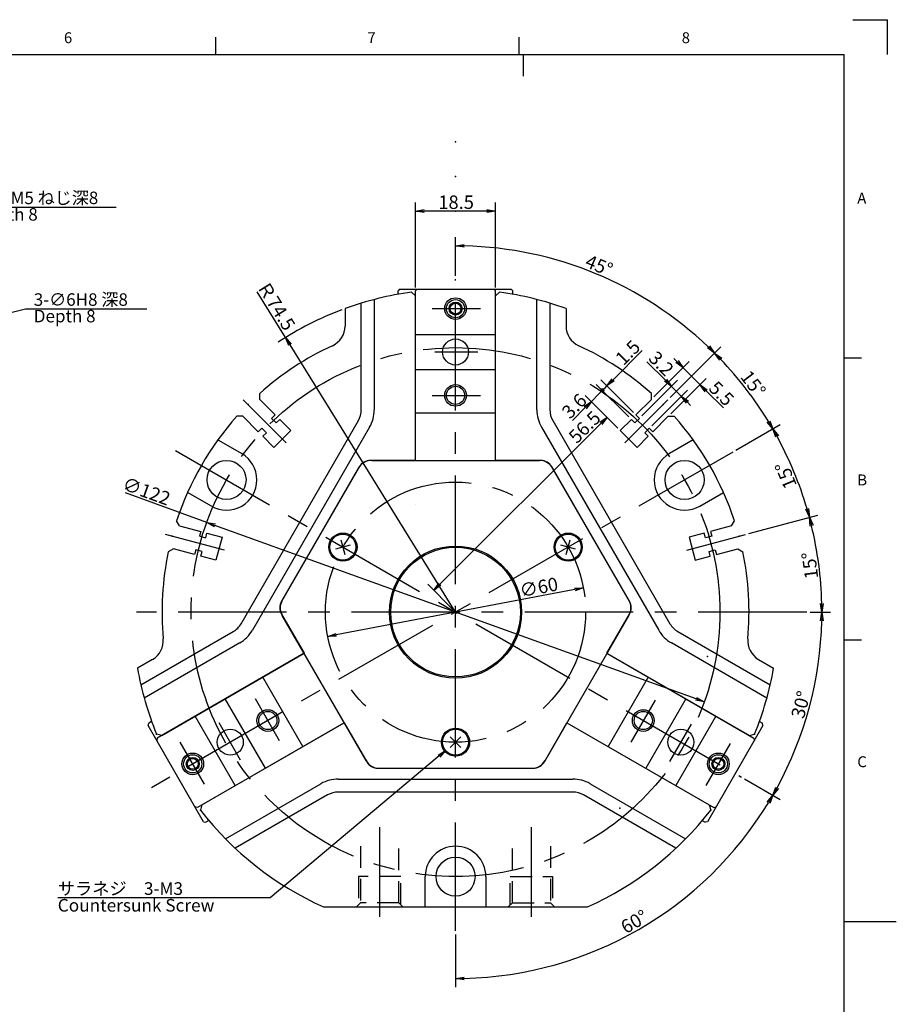
# Model space of a CAD drawing. Extents: x 0 to 594, y 0 to 420.
# Drawn here: x 392 to 594, y 191 to 418 of the extents above; entities that cross this region are included whole.
import ezdxf

# ---------------------------------------------------------------- set-up
doc = ezdxf.new("R2010")
doc.units = 0
doc.header["$LTSCALE"] = 20
doc.linetypes.add('CENTER', pattern=[2, 1.25, -0.25, 0.25, -0.25])
doc.linetypes.add('HIDDEN', pattern=[0.375, 0.25, -0.125])
doc.layers.get('0').update_dxf_attribs({"linetype": 'CONTINUOUS'})
for name, color, linetype in [('MAIN0', 7, 'CONTINUOUS'), ('MAIN1', 7, 'CONTINUOUS'), ('WAKU0', 7, 'CONTINUOUS')]:
    doc.layers.add(name, color=color, linetype=linetype)
doc.styles.add('KNJYOKO', font='TXT', dxfattribs={"bigfont": 'BIGFONT'})
doc.dimstyles.new('MAIN001', dxfattribs={"dimtxt": 3.1, "dimasz": 2, "dimexe": 2, "dimexo": 0.8, "dimgap": 0.09, "dimtad": 1, "dimdec": 3, "dimdsep": 46, "dimtxsty": 'STANDARD', "dimcen": 0.09, "dimaunit": 1, "dimadec": 4, "dimazin": 2, "dimtfac": 0.903226, "dimtdec": 4, "dimtmove": 0, "dimatfit": 3, "dimfxl": 1, "dimtvp": 0.66129, "dimtolj": 1, "dimtzin": 0, "dimarcsym": 0})

# ---------------------------------------------------------------- blocks, each defined once
blk = doc.blocks.new('_OPEN')
at = {"color": 0, "linetype": 'BYBLOCK', "lineweight": -2}
for p, q in [((-1, 0.166667), (0, 0)), ((0, 0), (-1, -0.166667)), ((0, 0), (-1, 0))]:
    blk.add_line(p, q, dxfattribs=at)
blk = doc.blocks.new('_DOT')
at = {"color": 0, "linetype": 'BYBLOCK', "lineweight": -2}
blk.add_line((-0.5, 0), (-1, 0), dxfattribs=at)
at = {"color": 0, "linetype": 'BYBLOCK', "lineweight": -2, "const_width": 0.5}
blk.add_lwpolyline([(-0.25, 0, 1), (0.25, 0, 1)], format="xyb", close=True, dxfattribs=at)
blk = doc.blocks.new('*D1')
at = {"layer": 'MAIN0', "color": 0, "linetype": 'BYBLOCK', "lineweight": -2}
for p, q in [((532.31, 326.36), (524.78, 333.89)), ((523.65, 329.93), (525.49, 331.77)), ((529.77, 323.81), (522.24, 331.35)), ((522.24, 328.52), (519.28, 325.57))]:
    blk.add_line(p, q, dxfattribs=at)
at = {"layer": 'MAIN0', "color": 0, "linetype": 'BYBLOCK', "rotation": 45.00004192432987}
blk.add_blockref('_DOT', (526.2, 332.48), dxfattribs=at)
at = {"layer": 'MAIN0', "color": 0, "linetype": 'BYBLOCK', "xscale": 2, "yscale": 2, "zscale": 2, "rotation": 45.00004192432987}
blk.add_blockref('_OPEN', (523.65, 329.93), dxfattribs=at)
at = {"layer": 'MAIN0', "color": 0, "linetype": 'BYBLOCK', "insert": (519.71, 328.89), "char_height": 3.1, "attachment_point": 5, "rotation": 45, "line_spacing_factor": 0.774194}
blk.add_mtext('\\A1;3.6', dxfattribs=at)
blk = doc.blocks.new('*D2')
at = {"layer": 'MAIN0', "color": 0, "linetype": 'BYBLOCK', "lineweight": -2}
for p, q in [((528.67, 334.95), (535.38, 341.66)), ((532.31, 326.36), (524.78, 333.89)), ((533.37, 327.42), (525.84, 334.95)), ((526.9, 333.19), (527.26, 333.54))]:
    blk.add_line(p, q, dxfattribs=at)
at = {"layer": 'MAIN0', "color": 0, "linetype": 'BYBLOCK', "xscale": 2, "yscale": 2, "zscale": 2, "rotation": 225.0000419243172}
blk.add_blockref('_OPEN', (527.26, 333.54), dxfattribs=at)
at = {"layer": 'MAIN0', "color": 0, "linetype": 'BYBLOCK', "rotation": 225.0000419243172}
blk.add_blockref('_DOT', (526.2, 332.48), dxfattribs=at)
at = {"layer": 'MAIN0', "color": 0, "linetype": 'BYBLOCK', "insert": (532.06, 341.24), "char_height": 3.1, "attachment_point": 5, "rotation": 45, "line_spacing_factor": 0.774194}
blk.add_mtext('\\A1;1.5', dxfattribs=at)
blk = doc.blocks.new('*D3')
at = {"layer": 'MAIN0', "color": 0, "linetype": 'BYBLOCK', "lineweight": -2}
for p, q in [((540.73, 334.85), (536.46, 339.11)), ((535.32, 326.61), (543.56, 334.85)), ((537.58, 324.35), (545.82, 332.58)), ((544.41, 331.17), (542.14, 333.43)), ((545.82, 329.76), (546.53, 329.05))]:
    blk.add_line(p, q, dxfattribs=at)
at = {"layer": 'MAIN0', "color": 0, "linetype": 'BYBLOCK', "xscale": 2, "yscale": 2, "zscale": 2}
for p, rotation in [((542.14, 333.43), 314.9998687585962), ((544.41, 331.17), 134.9998687585962)]:
    blk.add_blockref('_OPEN', p, dxfattribs=dict(at, rotation=rotation))
at = {"layer": 'MAIN0', "color": 0, "linetype": 'BYBLOCK', "insert": (539.79, 338.69), "char_height": 3.1, "attachment_point": 5, "rotation": 314.9999, "line_spacing_factor": 0.774194}
blk.add_mtext('\\A1;3.2', dxfattribs=at)
blk = doc.blocks.new('*D4')
at = {"layer": 'MAIN0', "color": 0, "linetype": 'BYBLOCK', "lineweight": -2}
for p, q in [((538.07, 330.99), (546.23, 339.14)), ((543.4, 339.14), (542.69, 339.85)), ((548.7, 333.84), (544.82, 337.73)), ((541.96, 327.1), (550.12, 335.26)), ((550.12, 332.43), (554.1, 328.45))]:
    blk.add_line(p, q, dxfattribs=at)
at = {"layer": 'MAIN0', "color": 0, "linetype": 'BYBLOCK', "xscale": 2, "yscale": 2, "zscale": 2}
for p, rotation in [((544.82, 337.73), 314.9998687585958), ((548.7, 333.84), 134.9998687585958)]:
    blk.add_blockref('_OPEN', p, dxfattribs=dict(at, rotation=rotation))
at = {"layer": 'MAIN0', "color": 0, "linetype": 'BYBLOCK', "insert": (553.67, 331.77), "char_height": 3.1, "attachment_point": 5, "rotation": 314.9999, "line_spacing_factor": 0.774194}
blk.add_mtext('\\A1;5.5', dxfattribs=at)
blk = doc.blocks.new('*D8')
at = {"layer": 'MAIN0', "color": 0, "linetype": 'BYBLOCK', "lineweight": -2}
for p, q in [((529.77, 323.81), (525.86, 327.72)), ((525.86, 324.89), (488.74, 287.77)), ((491.76, 281.92), (485.91, 287.77))]:
    blk.add_line(p, q, dxfattribs=at)
at = {"layer": 'MAIN0', "color": 0, "linetype": 'BYBLOCK', "xscale": 2, "yscale": 2, "zscale": 2}
for p, rotation in [((527.27, 326.31), 44.99999552810556), ((487.32, 286.36), 224.9999955281056)]:
    blk.add_blockref('_OPEN', p, dxfattribs=dict(at, rotation=rotation))
at = {"layer": 'MAIN0', "color": 0, "linetype": 'BYBLOCK', "insert": (522.1, 324.03), "char_height": 3.1, "attachment_point": 5, "rotation": 45, "line_spacing_factor": 0.774194}
blk.add_mtext('\\A1;56.5', dxfattribs=at)
blk = doc.blocks.new('*D9')
at = {"layer": 'MAIN0', "color": 0, "linetype": 'BYBLOCK', "lineweight": -2}
for p, q in [((483.08, 356.25), (483.08, 375.85)), ((501.58, 356.25), (501.58, 375.85)), ((499.58, 373.85), (485.08, 373.85))]:
    blk.add_line(p, q, dxfattribs=at)
at = {"layer": 'MAIN0', "color": 0, "linetype": 'BYBLOCK', "xscale": 2, "yscale": 2, "zscale": 2}
for p, rotation in [((483.08, 373.85), 180), ((501.58, 373.85), 360)]:
    blk.add_blockref('_OPEN', p, dxfattribs=dict(at, rotation=rotation))
at = {"layer": 'MAIN0', "color": 0, "linetype": 'BYBLOCK', "insert": (492.46, 375.9), "char_height": 3.1, "attachment_point": 5, "line_spacing_factor": 0.774194}
blk.add_mtext('\\A1;18.5', dxfattribs=at)
blk = doc.blocks.new('*D10')
at = {"layer": 'MAIN0', "color": 0, "linetype": 'BYBLOCK', "lineweight": -2}
for p, q in [((558.98, 242.87), (567.24, 238.1)), ((492.33, 207.03), (492.33, 194.85))]:
    blk.add_line(p, q, dxfattribs=at)
blk.add_arc((492.33, 281.35), 84.5, 271.3561, 328.6439, dxfattribs=at)
at = {"layer": 'MAIN0', "color": 0, "linetype": 'BYBLOCK', "xscale": 2, "yscale": 2, "zscale": 2}
for p, rotation in [((565.51, 239.1), 60), ((492.33, 196.85), 180)]:
    blk.add_blockref('_OPEN', p, dxfattribs=dict(at, rotation=rotation))
at = {"layer": 'MAIN0', "color": 0, "linetype": 'BYBLOCK', "insert": (533.55, 209.95), "char_height": 3.1, "attachment_point": 5, "rotation": 30, "line_spacing_factor": 0.774194}
blk.add_mtext('\\A1;60°', dxfattribs=at)
blk = doc.blocks.new('*D11')
at = {"layer": 'MAIN0', "color": 0, "linetype": 'BYBLOCK', "lineweight": -2}
for p, q in [((574.13, 281.35), (578.83, 281.35)), ((558.98, 242.87), (567.24, 238.1))]:
    blk.add_line(p, q, dxfattribs=at)
blk.add_arc((492.33, 281.35), 84.5, 331.3561, 358.6439, dxfattribs=at)
at = {"layer": 'MAIN0', "color": 0, "linetype": 'BYBLOCK', "xscale": 2, "yscale": 2, "zscale": 2}
for p, rotation in [((576.83, 281.35), 90), ((565.51, 239.1), 240)]:
    blk.add_blockref('_OPEN', p, dxfattribs=dict(at, rotation=rotation))
at = {"layer": 'MAIN0', "color": 0, "linetype": 'BYBLOCK', "insert": (571.97, 260.01), "char_height": 3.1, "attachment_point": 5, "rotation": 75, "line_spacing_factor": 0.774194}
blk.add_mtext('\\A1;30°', dxfattribs=at)
blk = doc.blocks.new('*D12')
at = {"layer": 'MAIN0', "color": 0, "linetype": 'BYBLOCK', "lineweight": -2}
for p, q in [((559.98, 299.48), (575.88, 303.74)), ((574.13, 281.35), (578.83, 281.35))]:
    blk.add_line(p, q, dxfattribs=at)
blk.add_arc((492.33, 281.35), 84.5, 1.3561, 13.6439, dxfattribs=at)
at = {"layer": 'MAIN0', "color": 0, "linetype": 'BYBLOCK', "xscale": 2, "yscale": 2, "zscale": 2}
for p, rotation in [((573.95, 303.22), 104.9999997850637), ((576.83, 281.35), 270)]:
    blk.add_blockref('_OPEN', p, dxfattribs=dict(at, rotation=rotation))
at = {"layer": 'MAIN0', "color": 0, "linetype": 'BYBLOCK', "insert": (574.07, 292.11), "char_height": 3.1, "attachment_point": 5, "rotation": 97.5, "line_spacing_factor": 0.774194}
blk.add_mtext('\\A1;15°', dxfattribs=at)
blk = doc.blocks.new('*D13')
at = {"layer": 'MAIN0', "color": 0, "linetype": 'BYBLOCK', "lineweight": -2}
for p, q in [((556.98, 318.68), (567.24, 324.6)), ((559.98, 299.48), (575.88, 303.74))]:
    blk.add_line(p, q, dxfattribs=at)
blk.add_arc((492.33, 281.35), 84.5, 16.3561, 28.6439, dxfattribs=at)
at = {"layer": 'MAIN0', "color": 0, "linetype": 'BYBLOCK', "xscale": 2, "yscale": 2, "zscale": 2}
for p, rotation in [((565.51, 323.6), 120), ((573.95, 303.22), 284.9999997850637)]:
    blk.add_blockref('_OPEN', p, dxfattribs=dict(at, rotation=rotation))
at = {"layer": 'MAIN0', "color": 0, "linetype": 'BYBLOCK', "insert": (568.5, 312.91), "char_height": 3.1, "attachment_point": 5, "rotation": 112.5, "line_spacing_factor": 0.774194}
blk.add_mtext('\\A1;15°', dxfattribs=at)
blk = doc.blocks.new('*D14')
at = {"layer": 'MAIN0', "color": 0, "linetype": 'BYBLOCK', "lineweight": -2}
for p, q in [((541.85, 330.88), (553.49, 342.52)), ((556.98, 318.68), (567.24, 324.6))]:
    blk.add_line(p, q, dxfattribs=at)
blk.add_arc((492.33, 281.35), 84.5, 31.3561, 43.6439, dxfattribs=at)
at = {"layer": 'MAIN0', "color": 0, "linetype": 'BYBLOCK', "xscale": 2, "yscale": 2, "zscale": 2}
for p, rotation in [((552.08, 341.1), 134.999999887602), ((565.51, 323.6), 300)]:
    blk.add_blockref('_OPEN', p, dxfattribs=dict(at, rotation=rotation))
at = {"layer": 'MAIN0', "color": 0, "linetype": 'BYBLOCK', "insert": (560.99, 334.04), "char_height": 3.1, "attachment_point": 5, "rotation": 307.5, "line_spacing_factor": 0.774194}
blk.add_mtext('\\A1;15°', dxfattribs=at)
blk = doc.blocks.new('*D15')
at = {"layer": 'MAIN0', "color": 0, "linetype": 'BYBLOCK', "lineweight": -2}
for p, q in [((492.33, 358.95), (492.33, 367.85)), ((541.85, 330.88), (553.49, 342.52))]:
    blk.add_line(p, q, dxfattribs=at)
blk.add_arc((492.33, 281.35), 84.5, 46.3561, 88.6439, dxfattribs=at)
at = {"layer": 'MAIN0', "color": 0, "linetype": 'BYBLOCK', "xscale": 2, "yscale": 2, "zscale": 2}
for p, rotation in [((492.33, 365.85), 180), ((552.08, 341.1), 314.999999887602)]:
    blk.add_blockref('_OPEN', p, dxfattribs=dict(at, rotation=rotation))
at = {"layer": 'MAIN0', "color": 0, "linetype": 'BYBLOCK', "insert": (525.45, 361.31), "char_height": 3.1, "attachment_point": 5, "rotation": 337.5, "line_spacing_factor": 0.774194}
blk.add_mtext('\\A1;45°', dxfattribs=at)
blk = doc.blocks.new('*D23')
at = {"layer": 'MAIN0', "color": 0, "linetype": 'BYBLOCK', "lineweight": -2}
blk.add_line((519.83, 286.58), (464.82, 276.13), dxfattribs=at)
at = {"layer": 'MAIN0', "color": 0, "linetype": 'BYBLOCK', "xscale": 2, "yscale": 2, "zscale": 2}
for p, rotation in [((521.8, 286.95), 10.75790635032865), ((462.85, 275.75), 190.7579063503286)]:
    blk.add_blockref('_OPEN', p, dxfattribs=dict(at, rotation=rotation))
at = {"layer": 'MAIN0', "color": 0, "linetype": 'BYBLOCK', "insert": (511.53, 287.09), "char_height": 3.1, "attachment_point": 5, "rotation": 10.7579, "line_spacing_factor": 0.774194}
blk.add_mtext('\\A1;∅60', dxfattribs=at)
blk = doc.blocks.new('*D24')
at = {"layer": 'MAIN0', "color": 0, "linetype": 'BYBLOCK', "lineweight": -2}
for p, q in [((434.95, 302.05), (416.16, 308.83)), ((547.83, 261.33), (436.83, 301.37))]:
    blk.add_line(p, q, dxfattribs=at)
at = {"layer": 'MAIN0', "color": 0, "linetype": 'BYBLOCK', "xscale": 2, "yscale": 2, "zscale": 2}
for p, rotation in [((434.95, 302.05), 160.1643478917321), ((549.71, 260.65), 340.1643478917321)]:
    blk.add_blockref('_OPEN', p, dxfattribs=dict(at, rotation=rotation))
at = {"layer": 'MAIN0', "color": 0, "linetype": 'BYBLOCK', "insert": (421.04, 309.25), "char_height": 3.1, "attachment_point": 5, "rotation": 340.1643, "line_spacing_factor": 0.774194}
blk.add_mtext('\\A1;∅122', dxfattribs=at)
blk = doc.blocks.new('*D25')
at = {"layer": 'MAIN0', "color": 0, "linetype": 'BYBLOCK', "lineweight": -2}
for p, q in [((453.1, 344.69), (446.58, 355.22)), ((492.33, 281.35), (454.15, 342.99))]:
    blk.add_line(p, q, dxfattribs=at)
blk.add_arc((492.33, 281.35), 74.5, 110.6312, 123.309, dxfattribs=at)
at = {"layer": 'MAIN0', "color": 0, "linetype": 'BYBLOCK', "xscale": 2, "yscale": 2, "zscale": 2, "rotation": 121.7709018226599}
blk.add_blockref('_OPEN', (453.1, 344.69), dxfattribs=at)
at = {"layer": 'MAIN0', "color": 0, "linetype": 'BYBLOCK', "insert": (450.95, 352.05), "char_height": 3.1, "attachment_point": 5, "rotation": 301.7709, "line_spacing_factor": 0.774194, "style": 'KNJYOKO'}
blk.add_mtext('\\A1;Ｒ74.5', dxfattribs=at)
blk = doc.blocks.new('M0')
at = {"layer": 'WAKU0', "color": 0, "linetype": 'BYBLOCK', "lineweight": -2}
for p, q in [((584, 418), (592, 418)), ((592, 410), (592, 418)), ((437, 410), (437, 414)), ((507, 410), (507, 414)), ((25, 410), (582, 410)), ((582, 12), (582, 410)), ((582, 340), (586, 340)), ((582, 275), (586, 275)), ((582, 210), (594, 210))]:
    blk.add_line(p, q, dxfattribs=at)
at = {"layer": 'WAKU0', "color": 0, "linetype": 'BYBLOCK', "lineweight": -2, "char_height": 3.1, "attachment_point": 1, "line_spacing_factor": 0.672}
for s, insert in [('{\\H0.81x;6}', (402, 415.1)), ('{\\H0.81x;7}', (472, 415.1)), ('{\\H0.81x;8}', (544.5, 415.1)), ('{\\H0.81x;A}', (585, 378.1)), ('{\\H0.81x;B}', (585, 313.1)), ('{\\H0.81x;C}', (585, 248.1))]:
    blk.add_mtext(s, dxfattribs=dict(at, insert=insert))

msp = doc.modelspace()

# ---------------------------------------------------------------- linework, layer by layer
at = {"layer": 'MAIN0', "color": 3, "linetype": 'CONTINUOUS'}
for p, q in [((479.527, 355.853), (479.127, 355.453)), ((479.127, 354.6742), (479.127, 355.453)), ((479.527, 355.853), (505.127, 355.853)), ((483.077, 355.453), (483.477, 355.853)), ((483.077, 316.353), (483.077, 355.453)), ((501.577, 355.453), (501.177, 355.853)), ((501.577, 316.353), (501.577, 355.453)), ((505.127, 355.853), (505.527, 355.453)), ((505.527, 354.6742), (505.527, 355.453)), ((483.077, 345.353), (501.577, 345.353)), ((483.077, 337.353), (501.577, 337.353)), ((483.077, 327.353), (501.577, 327.353)), ((472.9858, 316.353), (511.6682, 316.353)), ((469.9547, 314.603), (452.3455, 284.103)), ((532.3085, 284.103), (514.6993, 314.603)), ((465.8933, 298.0433), (466.7992, 294.6626)), ((517.8548, 294.6626), (518.7607, 298.0433)), ((468.0366, 296.8059), (464.6559, 295.9)), ((519.9981, 295.9), (516.6174, 296.8059)), ((471.6867, 247.103), (452.3455, 280.603)), ((532.3085, 280.603), (512.9673, 247.103)), ((457.3911, 271.8637), (423.5295, 252.3137)), ((527.2629, 271.8637), (561.1245, 252.3137)), ((457.1148, 250.3422), (447.8648, 266.3637)), ((536.7892, 266.3637), (527.5392, 250.3422)), ((448.4546, 245.3422), (439.2046, 261.3637)), ((545.4494, 261.3637), (536.1994, 245.3422)), ((441.5264, 241.3422), (432.2764, 257.3637)), ((552.3776, 257.3637), (543.1276, 241.3422)), ((421.4081, 255.1881), (421.5545, 255.7345)), ((434.2081, 233.0178), (421.4081, 255.1881)), ((422.2289, 256.1238), (421.5545, 255.7345)), ((466.6411, 255.8422), (432.7795, 236.2922)), ((518.0129, 255.8422), (551.8745, 236.2922)), ((563.2459, 255.1881), (550.4459, 233.0178)), ((562.4251, 256.1238), (563.0995, 255.7345)), ((563.2459, 255.1881), (563.0995, 255.7345)), ((423.5295, 252.3137), (423.3831, 251.7673)), ((491.0896, 252.5904), (493.5644, 250.1155)), ((491.0896, 250.1155), (493.5644, 252.5904)), ((561.1245, 252.3137), (561.2709, 251.7673)), ((474.7178, 245.353), (509.9362, 245.353)), ((432.7795, 236.2922), (432.2331, 236.4386)), ((551.8745, 236.2922), (552.4209, 236.4386)), ((434.2081, 233.0178), (434.7545, 232.8714)), ((435.4289, 233.2608), (434.7545, 232.8714)), ((549.2251, 233.2608), (549.8995, 232.8714)), ((550.4459, 233.0178), (549.8995, 232.8714))]:
    msp.add_line(p, q, dxfattribs=at)
at = {"layer": 'MAIN0', "color": 3, "linetype": 'CENTER'}
for p, q in [((486.8969, 351.353), (498.0826, 351.353)), ((487.5662, 341.353), (497.5019, 341.353)), ((486.8969, 331.353), (498.0826, 331.353)), ((451.7408, 251.6503), (446.148, 261.3374)), ((538.3433, 261.0556), (532.7505, 251.3685)), ((442.7459, 247.2299), (437.778, 255.8346)), ((546.669, 255.476), (541.7011, 246.8713)), ((434.4203, 241.6503), (428.8274, 251.3374)), ((555.6639, 251.0556), (550.071, 241.3685))]:
    msp.add_line(p, q, dxfattribs=at)
at = {"layer": 'MAIN0', "color": 3, "linetype": 'CONTINUOUS'}
for centre, radius in [((492.327, 351.353), 2.5), ((492.327, 351.353), 2.1), ((492.327, 351.353), 1.5), ((492.327, 351.353), 1.25), ((492.327, 341.353), 3), ((492.327, 331.353), 2.5), ((492.327, 331.353), 2.1), ((466.3462, 296.353), 3.25), ((466.3462, 296.353), 3), ((518.3078, 296.353), 3.25), ((518.3078, 296.353), 3), ((492.327, 281.353), 15.25), ((492.327, 281.353), 14.95), ((449.0257, 256.353), 2.5), ((449.0257, 256.353), 2.1), ((535.6283, 256.353), 2.5), ((535.6283, 256.353), 2.1), ((492.327, 251.353), 3.25), ((440.3655, 251.353), 3), ((492.327, 251.353), 3), ((544.2885, 251.353), 3), ((431.7052, 246.353), 2.5), ((431.7052, 246.353), 2.1), ((431.7052, 246.353), 1.5), ((431.7052, 246.353), 1.25), ((552.9488, 246.353), 2.5), ((552.9488, 246.353), 2.1), ((552.9488, 246.353), 1.5), ((552.9488, 246.353), 1.25)]:
    msp.add_circle(centre, radius, dxfattribs=at)
at = {"layer": 'MAIN0', "color": 3, "linetype": 'CENTER'}
msp.add_circle((492.327, 281.353), 30, dxfattribs=at)
at = {"layer": 'MAIN0', "color": 3, "linetype": 'CONTINUOUS'}
for centre, radius, start, end in [((461.827, 347.3457), 5, 294.805064, 360), ((522.827, 347.3457), 5, 180, 245.194936), ((492.327, 281.353), 67.7, 114.805064, 131.86329), ((492.327, 281.353), 67.7, 48.13671, 65.194936), ((492.327, 281.353), 67.7, 138.136711, 161.86329), ((492.327, 281.353), 67.7, 18.13671, 41.863289), ((472.9858, 312.853), 3.5, 90, 150), ((511.6682, 312.853), 3.5, 30, 90), ((492.327, 281.353), 67.7, 168.136711, 185.194934), ((492.327, 281.353), 67.7, 354.805066, 371.863289), ((455.3766, 282.353), 3.5, 150, 210), ((529.2774, 282.353), 3.5, 330, 390), ((419.9256, 274.7704), 5, 300.000043, 365.194934), ((564.7284, 274.7704), 5, 174.805066, 239.999957), ((474.7178, 248.853), 3.5, 210, 270), ((509.9362, 248.853), 3.5, 270, 330)]:
    msp.add_arc(centre, radius, start, end, dxfattribs=at)
for p in [(492.327, 389.853), (492.327, 381.853), (492.327, 373.853), (492.327, 365.853), (444.4559, 329.2241), (540.1981, 329.2241), (426.9338, 298.875), (557.7202, 298.875), (466.3462, 296.353), (466.3462, 296.353), (518.3078, 296.353), (518.3078, 296.353), (451.8766, 282.353), (532.7774, 282.353), (492.327, 281.353), (492.327, 281.353), (550.4307, 271.1077), (423.3408, 253.2255), (561.3132, 253.2255), (492.327, 251.353), (492.327, 251.353), (433.4748, 235.6729), (530.2515, 236.1563), (551.1792, 235.6729)]:
    msp.add_point(p, dxfattribs=at)
at = {"layer": 'MAIN1', "color": 3, "linetype": 'CENTER'}
for p, q in [((492.327, 207.8341), (492.327, 358.1504)), ((453.2884, 320.3915), (443.3665, 330.3135)), ((531.3656, 320.3915), (541.2875, 330.3135)), ((556.2908, 318.2825), (422.179, 240.853)), ((427.7573, 318.6323), (558.2822, 243.2737)), ((438.9993, 295.6421), (425.4457, 299.2738)), ((545.6547, 295.6421), (559.2083, 299.2738)), ((573.327, 281.353), (418.7023, 281.353)), ((474.827, 211.0839), (474.827, 231.7466)), ((509.827, 211.0839), (509.827, 231.7466))]:
    msp.add_line(p, q, dxfattribs=at)
at = {"layer": 'MAIN1', "color": 7, "linetype": 'CONTINUOUS'}
for p, q in [((483.077, 354.2765), (482.193, 355.1605)), ((501.577, 354.2765), (502.461, 355.1605)), ((470.577, 328.0206), (470.577, 352.6073)), ((473.577, 353.4549), (473.577, 328.0206)), ((483.077, 316.353), (483.077, 354.2765)), ((501.577, 316.353), (501.577, 354.2765)), ((511.077, 328.0206), (511.077, 353.4549)), ((514.077, 352.6073), (514.077, 328.0206)), ((466.827, 351.353), (466.827, 347.3457)), ((517.827, 351.353), (517.827, 347.3457)), ((447.147, 330.422), (447.147, 331.7716)), ((537.507, 330.422), (537.507, 331.7716)), ((447.147, 330.422), (450.7138, 326.8553)), ((537.507, 330.422), (533.9402, 326.8553)), ((443.258, 326.5329), (441.9083, 326.5329)), ((442.8668, 278.6853), (469.9071, 325.5206)), ((446.8247, 322.9662), (443.258, 326.5329)), ((450.7138, 326.8553), (449.9006, 326.0421)), ((449.9006, 326.0421), (450.9613, 324.9814)), ((450.9613, 324.9814), (451.7744, 325.7946)), ((451.7744, 325.7946), (454.32, 323.249)), ((514.7469, 325.5206), (541.7872, 278.6853)), ((532.8796, 325.7946), (530.334, 323.249)), ((533.6928, 324.9814), (532.8796, 325.7946)), ((534.7534, 326.0421), (533.6928, 324.9814)), ((533.9402, 326.8553), (534.7534, 326.0421)), ((537.8293, 322.9662), (541.3961, 326.5329)), ((541.3961, 326.5329), (542.7457, 326.5329)), ((472.5052, 324.0206), (445.4648, 277.1853)), ((447.6379, 323.7794), (446.8247, 322.9662)), ((448.6985, 322.7187), (447.6379, 323.7794)), ((447.8853, 321.9055), (448.6985, 322.7187)), ((454.32, 323.249), (450.4309, 319.3599)), ((512.1488, 324.0206), (539.1892, 277.1853)), ((530.334, 323.249), (534.2231, 319.3599)), ((535.9555, 322.7187), (537.0162, 323.7794)), ((536.7687, 321.9055), (535.9555, 322.7187)), ((537.0162, 323.7794), (537.8293, 322.9662)), ((437.5113, 321.0837), (442.9995, 317.9151)), ((450.4309, 319.3599), (447.8853, 321.9055)), ((534.2231, 319.3599), (536.7687, 321.9055)), ((547.1427, 321.0837), (541.6546, 317.9151)), ((483.077, 316.353), (472.6971, 316.353)), ((511.9569, 316.353), (501.577, 316.353)), ((470.099, 314.853), (452.2012, 283.853)), ((532.4529, 283.853), (514.555, 314.853)), ((435.9995, 305.7908), (430.5113, 308.9593)), ((548.6546, 305.7908), (554.1427, 308.9593)), ((428.6655, 301.258), (427.9907, 302.4268)), ((555.9885, 301.258), (556.6633, 302.4268)), ((428.6655, 301.258), (433.5377, 299.9525)), ((433.5377, 299.9525), (433.2401, 298.8417)), ((555.9885, 301.258), (551.1163, 299.9525)), ((551.1163, 299.9525), (551.4139, 298.8417)), ((433.2401, 298.8417), (434.689, 298.4535)), ((434.689, 298.4535), (434.9866, 299.5643)), ((434.9866, 299.5643), (438.464, 298.6325)), ((438.464, 298.6325), (437.0404, 293.3199)), ((549.6674, 299.5643), (546.1901, 298.6325)), ((546.1901, 298.6325), (547.6136, 293.3199)), ((549.965, 298.4535), (549.6674, 299.5643)), ((551.4139, 298.8417), (549.965, 298.4535)), ((427.242, 295.9454), (426.0732, 295.2706)), ((432.1142, 294.6399), (427.242, 295.9454)), ((432.4119, 295.7507), (432.1142, 294.6399)), ((433.8608, 295.3625), (432.4119, 295.7507)), ((433.5631, 294.2517), (433.8608, 295.3625)), ((550.7933, 295.3625), (552.2421, 295.7507)), ((551.0909, 294.2517), (550.7933, 295.3625)), ((552.2421, 295.7507), (552.5398, 294.6399)), ((552.5398, 294.6399), (557.412, 295.9454)), ((557.412, 295.9454), (558.5808, 295.2706)), ((437.0404, 293.3199), (433.5631, 294.2517)), ((547.6136, 293.3199), (551.0909, 294.2517)), ((452.2012, 280.853), (457.3911, 271.8637)), ((527.2629, 271.8637), (532.4529, 280.853)), ((419.7439, 264.5618), (441.0366, 276.8552)), ((543.6174, 276.8552), (564.9101, 264.5618)), ((442.5366, 274.2571), (420.5099, 261.54)), ((564.1441, 261.54), (542.1174, 274.2571)), ((422.4256, 270.4402), (418.9552, 268.4366)), ((424.5484, 252.9019), (457.3911, 271.8637)), ((527.2629, 271.8637), (560.1056, 252.9019)), ((562.2284, 270.4402), (565.6988, 268.4366)), ((433.7984, 236.8805), (466.6411, 255.8422)), ((466.6411, 255.8422), (471.8311, 246.853)), ((512.8229, 246.853), (518.0129, 255.8422)), ((518.0129, 255.8422), (550.8556, 236.8805)), ((424.5484, 252.9019), (423.3408, 253.2255)), ((560.1056, 252.9019), (561.3132, 253.2255)), ((474.4291, 245.353), (510.2249, 245.353)), ((439.2599, 229.064), (461.2866, 241.7812)), ((465.2866, 242.853), (519.3674, 242.853)), ((523.3674, 241.7812), (545.3941, 229.064)), ((462.7866, 239.1831), (441.4939, 226.8897)), ((519.3674, 239.853), (465.2866, 239.853)), ((543.1601, 226.8897), (521.8674, 239.1831)), ((433.7984, 236.8805), (433.4748, 235.6729)), ((550.8556, 236.8805), (551.1792, 235.6729)), ((485.327, 213.353), (485.327, 220.353)), ((499.327, 220.353), (499.327, 213.353)), ((461.8927, 213.353), (522.7614, 213.353))]:
    msp.add_line(p, q, dxfattribs=at)
at = {"layer": 'MAIN1', "color": 7, "linetype": 'HIDDEN'}
for p, q in [((483.0834, 306.1885), (483.077, 306.1861)), ((470.427, 227.3529), (470.427, 214.3029)), ((479.227, 214.3029), (479.227, 227.3529)), ((505.427, 214.3029), (505.427, 227.3529)), ((514.227, 227.3529), (514.227, 214.3029)), ((479.691, 220.3529), (469.963, 220.3529)), ((469.963, 220.3529), (469.963, 213.8389)), ((479.691, 213.8389), (479.691, 220.3529)), ((504.963, 220.3529), (514.691, 220.3529)), ((504.963, 213.8389), (504.963, 220.3529)), ((514.691, 220.3529), (514.691, 213.8389)), ((470.427, 214.3029), (469.477, 213.353)), ((479.227, 214.3029), (470.427, 214.3029)), ((480.177, 213.353), (479.227, 214.3029)), ((504.477, 213.353), (505.427, 214.3029)), ((505.427, 214.3029), (514.227, 214.3029)), ((514.227, 214.3029), (515.177, 213.353))]:
    msp.add_line(p, q, dxfattribs=at)
at = {"layer": 'MAIN1', "color": 3, "linetype": 'CENTER'}
msp.add_circle((492.327, 281.353), 61, dxfattribs=at)
at = {"layer": 'MAIN1', "color": 7, "linetype": 'CONTINUOUS'}
for centre in [(439.4995, 311.853), (545.1546, 311.853), (492.327, 220.353)]:
    msp.add_circle(centre, 4.5, dxfattribs=at)
for centre, radius, start, end in [((492.327, 281.353), 74.5, 97.818005, 110.015959), ((492.327, 281.353), 74.5, 69.984041, 82.181995), ((465.577, 328.0206), 5, 330, 360), ((465.577, 328.0206), 8, 330, 360), ((519.077, 328.0206), 8, 180, 210), ((519.077, 328.0206), 5, 180, 210), ((439.4995, 311.853), 7, 240, 420), ((472.6971, 313.353), 3, 90, 150), ((511.9569, 313.353), 3, 30, 90), ((545.1546, 311.853), 7, 120, 300), ((454.7992, 282.353), 3, 150, 210), ((529.8548, 282.353), 3, 330, 390), ((438.5366, 281.1853), 5, 300, 330), ((438.5366, 281.1853), 8, 300, 330), ((546.1174, 281.1853), 8, 210, 240), ((546.1174, 281.1853), 5, 210, 240), ((492.327, 281.353), 74.5, 189.984042, 202.181995), ((492.327, 281.353), 74.5, 337.818005, 350.015958), ((474.4291, 248.353), 3, 210, 270), ((510.2249, 248.353), 3, 270, 330), ((465.2866, 234.853), 8, 90, 120), ((519.3674, 234.853), 8, 60, 90), ((465.2866, 234.853), 5, 90, 120), ((519.3674, 234.853), 5, 60, 90), ((492.327, 281.353), 74.5, 217.818005, 245.888433), ((492.327, 281.353), 74.5, 294.111567, 322.181995), ((492.327, 220.353), 7, 0, 180)]:
    msp.add_arc(centre, radius, start, end, dxfattribs=at)
at = {"layer": 'WAKU0', "color": 3, "linetype": 'CONTINUOUS'}
msp.add_line((508, 405), (508, 410), dxfattribs=at)
msp.add_line((508, 405), (508, 410), dxfattribs=at)

# ---------------------------------------------------------------- block references
msp.add_blockref('M0', (0, 0), dxfattribs=at)

# ---------------------------------------------------------------- texts
at = {"layer": 'MAIN0', "color": 3, "linetype": 'CONTINUOUS', "char_height": 3.1, "attachment_point": 1, "line_spacing_factor": 0.793548, "style": 'KNJYOKO'}
for s, insert in [('{\\H0.93x;{3X2-M5 ねじ深8\\PDepth 8}}', (381.6916, 378.347)), ('{\\H0.93x;{3-∅6H8 深8\\PDepth 8}}', (395.033, 354.8886)), ('{\\H0.94x;{サラネジ\u30003-M3\\PCountersunk Screw}}', (400.5638, 219.0467))]:
    msp.add_mtext(s, dxfattribs=dict(at, insert=insert))

# ---------------------------------------------------------------- dimensions: what is measured, and where the dimension line sits
at = {"layer": 'MAIN0', "color": 3, "linetype": 'CONTINUOUS'}
dim = msp.add_linear_dim(base=(501.577, 373.853), p1=(483.077, 355.453), p2=(501.577, 355.453), dimstyle='MAIN001', override={"dimasz": 2, "dimblk1": 'OPEN', "dimblk2": 'OPEN', "dimsah": 1}, dxfattribs=at)
dim.commit()
dim.dimension.update_dxf_attribs({"geometry": '*D9', "text_midpoint": (492.458, 374.353), "dimtype": 160})
for base, line1, line2, picture, middle in [((524.6638, 359.4208), ((541.2875, 330.3135), (540.5804, 329.6064)), ((492.327, 357.1504), (492.327, 358.1504)), '*D15', (524.8551, 359.8827)), ((559.365367, 332.793296), ((556.290844, 318.282492), (555.424818, 317.782492)), ((540.580439, 329.606385), (541.287546, 330.313492)), '*D14', (559.762043, 333.097677)), ((570.39483, 313.689705), ((559.208347, 299.273755), (558.242421, 299.014936)), ((555.424818, 317.782492), (556.290844, 318.282492)), '*D13', (569.932891, 313.498363)), ((576.104101, 292.382418), ((573.327008, 281.352954), (572.327008, 281.352954)), ((558.242421, 299.014936), (559.208347, 299.273755)), '*D12', (575.608378, 292.317154)), ((573.947742, 259.482744), ((558.282183, 243.273716), (557.416158, 243.773716)), ((572.327008, 281.352954), (573.327008, 281.352954)), '*D11', (573.464779, 259.612154)), ((534.577009, 208.173806), ((492.327008, 207.834115), (492.327008, 208.834115)), ((557.416158, 243.773716), (558.282183, 243.273716)), '*D10', (534.327009, 208.606819))]:
    dim = msp.add_angular_dim_2l(base=base, line1=line1, line2=line2, dimstyle='MAIN001', override={"dimasz": 2, "dimblk1": 'OPEN', "dimblk2": 'OPEN', "dimsah": 1}, dxfattribs=at)
    dim.commit()
    dim.dimension.update_dxf_attribs({"geometry": picture, "text_midpoint": middle, "dimtype": 162})
dim = msp.add_radius_dim(center=(492.327, 281.353), mpoint=(453.101, 344.6899), dimstyle='MAIN001', override={"dimasz": 2, "dimtxsty": 'KNJYOKO', "dimblk1": 'OPEN', "dimblk2": 'OPEN', "dimsah": 1}, dxfattribs=at)
dim.commit()
dim.dimension.update_dxf_attribs({"geometry": '*D25', "text_midpoint": (449.6362, 351.234), "dimtype": 164})
for base, p1, p2, angle, override, picture, middle in [((526.1954, 332.4788), (533.9402, 326.8553), (532.8796, 325.7946), 45.000042, {"dimasz": 2, "dimblk1": 'OPEN', "dimblk2": 'DOT', "dimsah": 1, "dimatfit": 0}, '*D2', (533.1534, 340.1439)), ((544.4071, 331.1703), (534.7534, 326.0421), (537.0162, 323.7794), 134.999869, {"dimasz": 2, "dimblk1": 'OPEN', "dimblk2": 'OPEN', "dimsah": 1, "dimatfit": 0}, '*D3', (538.6911, 337.5935)), ((548.7042, 333.841), (537.507, 330.422), (541.3961, 326.5329), 134.999869, {"dimasz": 2, "dimblk1": 'OPEN', "dimblk2": 'OPEN', "dimsah": 1, "dimatfit": 0}, '*D4', (552.5782, 330.6741)), ((523.6498, 329.9332), (532.8796, 325.7946), (530.334, 323.249), 45.000042, {"dimasz": 2, "dimblk1": 'DOT', "dimblk2": 'OPEN', "dimsah": 1, "dimatfit": 0}, '*D1', (520.8022, 327.7927)), ((527.2742, 326.3088), (492.327, 281.353), (530.334, 323.249), 44.999996, {"dimasz": 2, "dimblk1": 'OPEN', "dimblk2": 'OPEN', "dimsah": 1}, '*D8', (523.1914, 322.9331))]:
    dim = msp.add_linear_dim(base=base, p1=p1, p2=p2, angle=angle, dimstyle='MAIN001', override=override, dxfattribs=at)
    dim.commit()
    dim.dimension.update_dxf_attribs({"geometry": picture, "text_midpoint": middle, "dimtype": 160})
for p1, p2, picture, middle in [((549.7079, 260.6542), (434.9461, 302.0517), '*D24', (420.5167, 307.7883)), ((521.7997, 286.9527), (462.8543, 275.7532), '*D23', (511.8169, 285.565))]:
    dim = msp.add_diameter_dim_2p(p1=p1, p2=p2, dimstyle='MAIN001', override={"dimasz": 2, "dimblk1": 'OPEN', "dimblk2": 'OPEN', "dimsah": 1, "dimatfit": 2}, dxfattribs=at)
    dim.commit()
    dim.dimension.update_dxf_attribs({"geometry": picture, "text_midpoint": middle, "dimtype": 163})

# ---------------------------------------------------------------- leaders
at = {"layer": 'MAIN0', "color": 3, "linetype": 'CONTINUOUS', "annotation_type": 0, "has_hookline": 1}
for points, hookline_direction, text_width in [([(356.327, 351.353), (379.7656, 374.747), (381.6906, 374.747)], 0, 32.381), ([(352.327, 341.353), (393.107, 351.2886), (395.032, 351.2886)], 0, 26.111), ([(490.029, 249.4245), (449.5398, 215.4467), (447.6128, 215.4467)], 1, 47.049)]:
    msp.add_leader(points, dimstyle='MAIN001', override={"dimasz": 2, "dimgap": 0, "dimtad": 1, "dimldrblk": 'OPEN'}, dxfattribs=dict(at, hookline_direction=hookline_direction, text_width=text_width))

doc.saveas('drawing.dxf')
